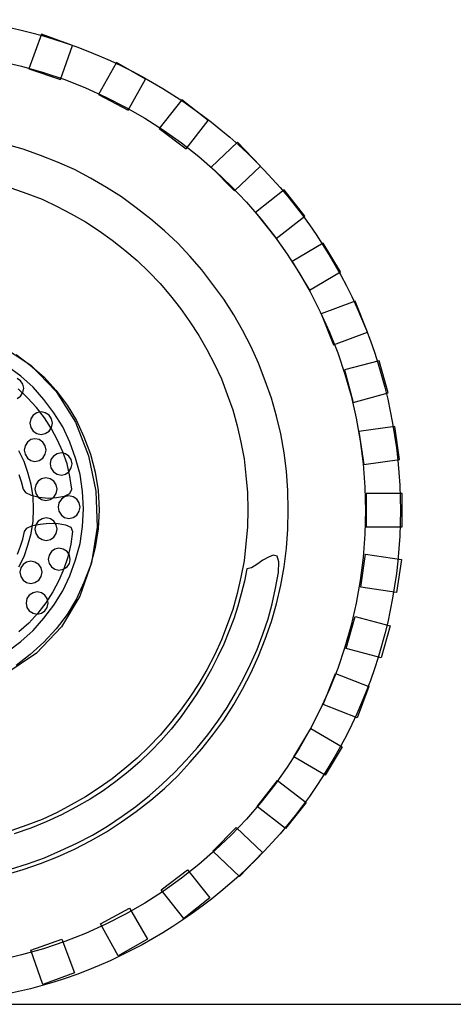
# Model space of a CAD drawing. Units: millimetres. Extents: x -256602 to -29186, y -126721 to 13127.
# Drawn here: x -67756 to -67506, y -69680 to -69112 of the extents above; entities that cross this region are included whole.
import ezdxf

# ---------------------------------------------------------------- set-up
doc = ezdxf.new("R2010")
doc.units = ezdxf.units.MM
doc.layers.get('Defpoints').update_dxf_attribs({"color": 51, "lineweight": 30})
doc.layers.add('ADGP_ENTOURAGE', color=8, linetype='Continuous')

# ---------------------------------------------------------------- blocks, each defined once
blk = doc.blocks.new('A$C531851A3')
at = {"layer": 'ADGP_ENTOURAGE', "linetype": 'Continuous'}
for p, q in [((1.30334, 0.55877), (1.29601, 0.53894)), ((1.32127, 0.55225), (1.30334, 0.55877)), ((1.3142, 0.53269), (1.32127, 0.55225)), ((1.34652, 0.54247), (1.33621, 0.524)), ((1.36337, 0.53296), (1.34652, 0.54247)), ((1.29601, 0.53894), (1.3142, 0.53269)), ((1.35332, 0.51504), (1.36337, 0.53296)), ((1.33621, 0.524), (1.35332, 0.51504)), ((1.38427, 0.52101), (1.37124, 0.50445)), ((1.39948, 0.50906), (1.38427, 0.52101)), ((1.38672, 0.49277), (1.39948, 0.50906)), ((1.37124, 0.50445), (1.38672, 0.49277)), ((1.29275, 0.4925), (1.28242, 0.49548)), ((1.41633, 0.49657), (1.40112, 0.48217)), ((1.42963, 0.48272), (1.41633, 0.49657)), ((1.3028, 0.48896), (1.29275, 0.4925)), ((1.31258, 0.48517), (1.3028, 0.48896)), ((1.32236, 0.48082), (1.31258, 0.48517)), ((1.41469, 0.4686), (1.42963, 0.48272)), ((1.33159, 0.47593), (1.32236, 0.48082)), ((1.40112, 0.48217), (1.41469, 0.4686)), ((1.34082, 0.47049), (1.33159, 0.47593)), ((1.28568, 0.47022), (1.29492, 0.46696)), ((1.29492, 0.46696), (1.30361, 0.4637)), ((1.34951, 0.46506), (1.34082, 0.47049)), ((1.44321, 0.46913), (1.42664, 0.4561)), ((1.45516, 0.45392), (1.44321, 0.46913)), ((1.30361, 0.4637), (1.31231, 0.45963)), ((1.31231, 0.45963), (1.32045, 0.45529)), ((1.35793, 0.45882), (1.34951, 0.46506)), ((1.32045, 0.45529), (1.3286, 0.45068)), ((1.36635, 0.4523), (1.35793, 0.45882)), ((1.42664, 0.4561), (1.43859, 0.44116)), ((1.43859, 0.44116), (1.45516, 0.45392)), ((1.3286, 0.45068), (1.33647, 0.44551)), ((1.37423, 0.44551), (1.36635, 0.4523)), ((1.33647, 0.44551), (1.34408, 0.44008)), ((1.38184, 0.43845), (1.37423, 0.44551)), ((1.34408, 0.44008), (1.35142, 0.43438)), ((1.38889, 0.43085), (1.38184, 0.43845)), ((1.46575, 0.43845), (1.44782, 0.42786)), ((1.4758, 0.42188), (1.46575, 0.43845)), ((1.35142, 0.43438), (1.35847, 0.4284)), ((1.35847, 0.4284), (1.36527, 0.42188)), ((1.39568, 0.42297), (1.38889, 0.43085)), ((1.44782, 0.42786), (1.45787, 0.41129)), ((1.36527, 0.42188), (1.37178, 0.41509)), ((1.4022, 0.41455), (1.39568, 0.42297)), ((1.45787, 0.41129), (1.4758, 0.42188)), ((1.37178, 0.41509), (1.37775, 0.40803)), ((1.40845, 0.40613), (1.4022, 0.41455)), ((1.37775, 0.40803), (1.38346, 0.4007)), ((1.41415, 0.39717), (1.40845, 0.40613)), ((1.48422, 0.40505), (1.46467, 0.39772)), ((1.49128, 0.38712), (1.48422, 0.40505)), ((1.38346, 0.4007), (1.38889, 0.3931)), ((1.41931, 0.3882), (1.41415, 0.39717)), ((1.46467, 0.39772), (1.47172, 0.37979)), ((1.38889, 0.3931), (1.39405, 0.38522)), ((1.4242, 0.3787), (1.41931, 0.3882)), ((1.47172, 0.37979), (1.49128, 0.38712)), ((1.39405, 0.38522), (1.39867, 0.37707)), ((1.2789, 0.38006), (1.2971, 0.36811)), ((1.39867, 0.37707), (1.40302, 0.36865)), ((1.42854, 0.3692), (1.4242, 0.3787)), ((1.28868, 0.37435), (1.29682, 0.36811)), ((1.43235, 0.35914), (1.42854, 0.3692)), ((1.49807, 0.37056), (1.47798, 0.36539)), ((1.50323, 0.35209), (1.49807, 0.37056)), ((1.29139, 0.36186), (1.28351, 0.36756)), ((1.29682, 0.36811), (1.3047, 0.36132)), ((1.2971, 0.36811), (1.31176, 0.3529)), ((1.40302, 0.36865), (1.40709, 0.36023)), ((1.47798, 0.36539), (1.48313, 0.34666)), ((1.29112, 0.35914), (1.28922, 0.3605)), ((1.29248, 0.35725), (1.29112, 0.35914)), ((1.29846, 0.35535), (1.29139, 0.36186)), ((1.3047, 0.36132), (1.31176, 0.35344)), ((1.40709, 0.36023), (1.41035, 0.35127)), ((1.43588, 0.34909), (1.43235, 0.35914)), ((1.2952, 0.34937), (1.28977, 0.35452)), ((1.29112, 0.35018), (1.29248, 0.35235)), ((1.29302, 0.3548), (1.29248, 0.35725)), ((1.29248, 0.35235), (1.29302, 0.3548)), ((1.3047, 0.34828), (1.29846, 0.35535)), ((1.31176, 0.35344), (1.31801, 0.34502)), ((1.31176, 0.3529), (1.3229, 0.33524)), ((1.48313, 0.34666), (1.50323, 0.35209)), ((1.28922, 0.34883), (1.29112, 0.35018)), ((1.30036, 0.34366), (1.2952, 0.34937)), ((1.31041, 0.34068), (1.3047, 0.34828)), ((1.41035, 0.35127), (1.41361, 0.34231)), ((1.43887, 0.33878), (1.43588, 0.34909)), ((1.30063, 0.34068), (1.29846, 0.33931)), ((1.30498, 0.33769), (1.30036, 0.34366)), ((1.30307, 0.34122), (1.30063, 0.34068)), ((1.30551, 0.34068), (1.30307, 0.34122)), ((1.30769, 0.33931), (1.30551, 0.34068)), ((1.31557, 0.33253), (1.31041, 0.34068)), ((1.31801, 0.34502), (1.32344, 0.33633)), ((1.41361, 0.34231), (1.41605, 0.33307)), ((1.2971, 0.33715), (1.29655, 0.3347)), ((1.29846, 0.33931), (1.2971, 0.33715)), ((1.30905, 0.33145), (1.30498, 0.33769)), ((1.30905, 0.33715), (1.30769, 0.33931)), ((1.30958, 0.3347), (1.30905, 0.33715)), ((1.3229, 0.33524), (1.3305, 0.31596)), ((1.32344, 0.33633), (1.32779, 0.32683)), ((1.4413, 0.32846), (1.43887, 0.33878)), ((1.29655, 0.3347), (1.2971, 0.33226)), ((1.2971, 0.33226), (1.29846, 0.33009)), ((1.29846, 0.33009), (1.30063, 0.32872)), ((1.30551, 0.32872), (1.30769, 0.33009)), ((1.30769, 0.33009), (1.30905, 0.33226)), ((1.30905, 0.33226), (1.30958, 0.3347)), ((1.31258, 0.32493), (1.30905, 0.33145)), ((1.31964, 0.32384), (1.31557, 0.33253)), ((1.41605, 0.33307), (1.41822, 0.32384)), ((1.50704, 0.33281), (1.48639, 0.32981)), ((1.48639, 0.32981), (1.48911, 0.3108)), ((1.50975, 0.31379), (1.50704, 0.33281)), ((1.2952, 0.32384), (1.29384, 0.32167)), ((1.2971, 0.3252), (1.2952, 0.32384)), ((1.29954, 0.32574), (1.2971, 0.3252)), ((1.30198, 0.3252), (1.29954, 0.32574)), ((1.30063, 0.32872), (1.30307, 0.32819)), ((1.30415, 0.32384), (1.30198, 0.3252)), ((1.30307, 0.32819), (1.30551, 0.32872)), ((1.30551, 0.32167), (1.30415, 0.32384)), ((1.31557, 0.31813), (1.31258, 0.32493)), ((1.3229, 0.3146), (1.31964, 0.32384)), ((1.32779, 0.32683), (1.33159, 0.31677)), ((1.41822, 0.32384), (1.42012, 0.31406)), ((1.44321, 0.3176), (1.4413, 0.32846)), ((1.29329, 0.3127), (1.2903, 0.31868)), ((1.29384, 0.32167), (1.29329, 0.31922)), ((1.29329, 0.31922), (1.29384, 0.31677)), ((1.30606, 0.31922), (1.30551, 0.32167)), ((1.30551, 0.31677), (1.30606, 0.31922)), ((1.31801, 0.31134), (1.31557, 0.31813)), ((1.29546, 0.30618), (1.29329, 0.3127)), ((1.29384, 0.31677), (1.2952, 0.3146)), ((1.2952, 0.3146), (1.2971, 0.31325)), ((1.2971, 0.31325), (1.29954, 0.3127)), ((1.29954, 0.3127), (1.30198, 0.31325)), ((1.30198, 0.31325), (1.30415, 0.3146)), ((1.30415, 0.3146), (1.30551, 0.31677)), ((1.30877, 0.31379), (1.30823, 0.31134)), ((1.31013, 0.31569), (1.30877, 0.31379)), ((1.31231, 0.31705), (1.31013, 0.31569)), ((1.31475, 0.3176), (1.31231, 0.31705)), ((1.31719, 0.31705), (1.31475, 0.3176)), ((1.3191, 0.31569), (1.31719, 0.31705)), ((1.32045, 0.31379), (1.3191, 0.31569)), ((1.321, 0.31134), (1.32045, 0.31379)), ((1.32562, 0.3051), (1.3229, 0.3146)), ((1.3305, 0.31596), (1.33457, 0.29559)), ((1.33159, 0.31677), (1.33431, 0.30646)), ((1.42012, 0.31406), (1.42121, 0.30456)), ((1.44456, 0.307), (1.44321, 0.3176)), ((1.48911, 0.3108), (1.50975, 0.31379)), ((1.30823, 0.31134), (1.30877, 0.30891)), ((1.30877, 0.30891), (1.31013, 0.30673)), ((1.31013, 0.30673), (1.31231, 0.30537)), ((1.31719, 0.30537), (1.3191, 0.30673)), ((1.31964, 0.30401), (1.31801, 0.31134)), ((1.3191, 0.30673), (1.32045, 0.30891)), ((1.32045, 0.30891), (1.321, 0.31134)), ((1.33431, 0.30646), (1.33593, 0.29587)), ((1.44538, 0.29587), (1.44456, 0.307)), ((1.2903, 0.3051), (1.29166, 0.30103)), ((1.29166, 0.30103), (1.29275, 0.29668)), ((1.29737, 0.29939), (1.29546, 0.30618)), ((1.30144, 0.3013), (1.30008, 0.29913)), ((1.30334, 0.30265), (1.30144, 0.3013)), ((1.30579, 0.3032), (1.30334, 0.30265)), ((1.30823, 0.30265), (1.30579, 0.3032)), ((1.31041, 0.3013), (1.30823, 0.30265)), ((1.31176, 0.29913), (1.31041, 0.3013)), ((1.31231, 0.30537), (1.31475, 0.30482)), ((1.31475, 0.30482), (1.31719, 0.30537)), ((1.32072, 0.29668), (1.31964, 0.30401)), ((1.32697, 0.29532), (1.32562, 0.3051)), ((1.42121, 0.30456), (1.42202, 0.29478)), ((1.29275, 0.29668), (1.29411, 0.29478)), ((1.29846, 0.29234), (1.29737, 0.29939)), ((1.30008, 0.29913), (1.29954, 0.29668)), ((1.29954, 0.29668), (1.30008, 0.29423)), ((1.31231, 0.29668), (1.31176, 0.29913)), ((1.31176, 0.29423), (1.31231, 0.29668)), ((1.31964, 0.29423), (1.32072, 0.29668)), ((1.32752, 0.28528), (1.32697, 0.29532)), ((1.33457, 0.29559), (1.33538, 0.27468)), ((1.33593, 0.29587), (1.33647, 0.28473)), ((1.44565, 0.28473), (1.44538, 0.29587)), ((1.29411, 0.29478), (1.29737, 0.29315)), ((1.29737, 0.29315), (1.30198, 0.29206)), ((1.29872, 0.28528), (1.29846, 0.29234)), ((1.30008, 0.29423), (1.30144, 0.29206)), ((1.30144, 0.29206), (1.30334, 0.2907)), ((1.30198, 0.29206), (1.30715, 0.29152)), ((1.30334, 0.2907), (1.30579, 0.29016)), ((1.30579, 0.29016), (1.30823, 0.2907)), ((1.30715, 0.29152), (1.31203, 0.2918)), ((1.30823, 0.2907), (1.31041, 0.29206)), ((1.31041, 0.29206), (1.31176, 0.29423)), ((1.31203, 0.2918), (1.31665, 0.29261)), ((1.31475, 0.29097), (1.31339, 0.2888)), ((1.31665, 0.29234), (1.31475, 0.29097)), ((1.31665, 0.29261), (1.31964, 0.29423)), ((1.3191, 0.29287), (1.31665, 0.29234)), ((1.32154, 0.29234), (1.3191, 0.29287)), ((1.32371, 0.29097), (1.32154, 0.29234)), ((1.32507, 0.2888), (1.32371, 0.29097)), ((1.42202, 0.29478), (1.4223, 0.28473)), ((1.51138, 0.29423), (1.49047, 0.29423)), ((1.49047, 0.29423), (1.49047, 0.27495)), ((1.51138, 0.27495), (1.51138, 0.29423)), ((1.29846, 0.27821), (1.29872, 0.28528)), ((1.31339, 0.2888), (1.31284, 0.28637)), ((1.31284, 0.28637), (1.31339, 0.28392)), ((1.31339, 0.28392), (1.31475, 0.28175)), ((1.32371, 0.28175), (1.32507, 0.28392)), ((1.32562, 0.28637), (1.32507, 0.2888)), ((1.32507, 0.28392), (1.32562, 0.28637)), ((1.32697, 0.27523), (1.32752, 0.28528)), ((1.33647, 0.28473), (1.33593, 0.27387)), ((1.4223, 0.28473), (1.42202, 0.27495)), ((1.44538, 0.27359), (1.44565, 0.28473)), ((1.29737, 0.27116), (1.29846, 0.27821)), ((1.30144, 0.27821), (1.30008, 0.27604)), ((1.30361, 0.27957), (1.30144, 0.27821)), ((1.30606, 0.28011), (1.30361, 0.27957)), ((1.3085, 0.27957), (1.30606, 0.28011)), ((1.31041, 0.27821), (1.3085, 0.27957)), ((1.31176, 0.27604), (1.31041, 0.27821)), ((1.31475, 0.28175), (1.31665, 0.28038)), ((1.31665, 0.28038), (1.3191, 0.27985)), ((1.3191, 0.27985), (1.32154, 0.28038)), ((1.32154, 0.28038), (1.32371, 0.28175)), ((1.29356, 0.27224), (1.29492, 0.27414)), ((1.29492, 0.27414), (1.29818, 0.27577)), ((1.29818, 0.27577), (1.30253, 0.27659)), ((1.30008, 0.27604), (1.29954, 0.27359)), ((1.29954, 0.27359), (1.30008, 0.27116)), ((1.30253, 0.27659), (1.30769, 0.27713)), ((1.30769, 0.27713), (1.31284, 0.27685)), ((1.31231, 0.27359), (1.31176, 0.27604)), ((1.31176, 0.27116), (1.31231, 0.27359)), ((1.31284, 0.27685), (1.31719, 0.27604)), ((1.31719, 0.27604), (1.32018, 0.27468)), ((1.32018, 0.27468), (1.32127, 0.27224)), ((1.32562, 0.26545), (1.32697, 0.27523)), ((1.33538, 0.27468), (1.33214, 0.25431)), ((1.33593, 0.27387), (1.33431, 0.263)), ((1.42202, 0.27495), (1.42121, 0.26518)), ((1.44456, 0.26273), (1.44538, 0.27359)), ((1.49047, 0.27495), (1.51138, 0.27495)), ((1.29112, 0.26381), (1.29248, 0.2679)), ((1.29248, 0.2679), (1.29356, 0.27224)), ((1.29546, 0.26436), (1.29737, 0.27116)), ((1.30008, 0.27116), (1.30144, 0.26898)), ((1.30144, 0.26898), (1.30361, 0.26762)), ((1.30361, 0.26762), (1.30606, 0.26707)), ((1.30606, 0.26707), (1.3085, 0.26762)), ((1.3085, 0.26762), (1.31041, 0.26898)), ((1.31041, 0.26898), (1.31176, 0.27116)), ((1.32127, 0.27224), (1.32018, 0.2649)), ((1.28949, 0.25921), (1.29112, 0.26381)), ((1.29329, 0.25784), (1.29546, 0.26436)), ((1.31095, 0.26219), (1.30905, 0.26083)), ((1.31339, 0.26273), (1.31095, 0.26219)), ((1.31584, 0.26219), (1.31339, 0.26273)), ((1.31801, 0.26083), (1.31584, 0.26219)), ((1.32018, 0.2649), (1.31855, 0.25757)), ((1.3229, 0.25595), (1.32562, 0.26545)), ((1.33431, 0.263), (1.33159, 0.25269)), ((1.42121, 0.26518), (1.42012, 0.2554)), ((1.44321, 0.25186), (1.44456, 0.26273)), ((1.2903, 0.25186), (1.29329, 0.25784)), ((1.30769, 0.25866), (1.30715, 0.25621)), ((1.30715, 0.25621), (1.30769, 0.25377)), ((1.30905, 0.26083), (1.30769, 0.25866)), ((1.31855, 0.25757), (1.3161, 0.25078)), ((1.31936, 0.25866), (1.31801, 0.26083)), ((1.31991, 0.25621), (1.31936, 0.25866)), ((1.31936, 0.25377), (1.31991, 0.25621)), ((1.31964, 0.24671), (1.3229, 0.25595)), ((1.42012, 0.2554), (1.41822, 0.24589)), ((1.43099, 0.25567), (1.42745, 0.25322)), ((1.43425, 0.25757), (1.43099, 0.25567)), ((1.43697, 0.25866), (1.43425, 0.25757)), ((1.43914, 0.25812), (1.43697, 0.25866)), ((1.44023, 0.25486), (1.43914, 0.25812)), ((1.48748, 0.24019), (1.49019, 0.25921)), ((1.49019, 0.25921), (1.51083, 0.25621)), ((1.51083, 0.25621), (1.50812, 0.2372)), ((1.29139, 0.25133), (1.29085, 0.24888)), ((1.29275, 0.25322), (1.29139, 0.25133)), ((1.29465, 0.25459), (1.29275, 0.25322)), ((1.2971, 0.25512), (1.29465, 0.25459)), ((1.29954, 0.25459), (1.2971, 0.25512)), ((1.30172, 0.25322), (1.29954, 0.25459)), ((1.30307, 0.25133), (1.30172, 0.25322)), ((1.30361, 0.24888), (1.30307, 0.25133)), ((1.30769, 0.25377), (1.30905, 0.25186)), ((1.30905, 0.25186), (1.31095, 0.25051)), ((1.31095, 0.25051), (1.31339, 0.24997)), ((1.3161, 0.25078), (1.31339, 0.244)), ((1.31339, 0.24997), (1.31584, 0.25051)), ((1.31584, 0.25051), (1.31801, 0.25186)), ((1.31801, 0.25186), (1.31936, 0.25377)), ((1.33214, 0.25431), (1.32534, 0.23503)), ((1.33159, 0.25269), (1.32779, 0.24291)), ((1.42176, 0.25078), (1.4204, 0.24372)), ((1.42447, 0.25133), (1.42176, 0.25078)), ((1.42745, 0.25322), (1.42447, 0.25133)), ((1.43995, 0.24861), (1.44023, 0.25486)), ((1.4413, 0.24127), (1.44321, 0.25186)), ((1.29085, 0.24888), (1.29139, 0.24643)), ((1.29139, 0.24643), (1.29275, 0.24426)), ((1.29275, 0.24426), (1.29465, 0.24291)), ((1.29954, 0.24291), (1.30172, 0.24426)), ((1.30172, 0.24426), (1.30307, 0.24643)), ((1.30307, 0.24643), (1.30361, 0.24888)), ((1.31339, 0.244), (1.30986, 0.23748)), ((1.31557, 0.23802), (1.31964, 0.24671)), ((1.41822, 0.24589), (1.41605, 0.23665)), ((1.43832, 0.23965), (1.43995, 0.24861)), ((1.29465, 0.24291), (1.2971, 0.24236)), ((1.2971, 0.24236), (1.29954, 0.24291)), ((1.32779, 0.24291), (1.32344, 0.23341)), ((1.4204, 0.24372), (1.4185, 0.23639)), ((1.43642, 0.23068), (1.43832, 0.23965)), ((1.43887, 0.23068), (1.4413, 0.24127)), ((1.50812, 0.2372), (1.48748, 0.24019)), ((1.29492, 0.23367), (1.29438, 0.23096)), ((1.29628, 0.23558), (1.29492, 0.23367)), ((1.29846, 0.23693), (1.29628, 0.23558)), ((1.30089, 0.23748), (1.29846, 0.23693)), ((1.30334, 0.23693), (1.30089, 0.23748)), ((1.30524, 0.23558), (1.30334, 0.23693)), ((1.3066, 0.23367), (1.30524, 0.23558)), ((1.30986, 0.23748), (1.30579, 0.23123)), ((1.30715, 0.23096), (1.3066, 0.23367)), ((1.31041, 0.22987), (1.31557, 0.23802)), ((1.32534, 0.23503), (1.31475, 0.21737)), ((1.32344, 0.23341), (1.31801, 0.22444)), ((1.41605, 0.23665), (1.41361, 0.22743)), ((1.4185, 0.23639), (1.41659, 0.22932)), ((1.29438, 0.23096), (1.29492, 0.22851)), ((1.29492, 0.22851), (1.29628, 0.22661)), ((1.30579, 0.23123), (1.30117, 0.22525)), ((1.3047, 0.22227), (1.31041, 0.22987)), ((1.30524, 0.22661), (1.3066, 0.22851)), ((1.3066, 0.22851), (1.30715, 0.23096)), ((1.41361, 0.22743), (1.41035, 0.21846)), ((1.41659, 0.22932), (1.41415, 0.22199)), ((1.43397, 0.22199), (1.43642, 0.23068)), ((1.43588, 0.22037), (1.43887, 0.23068)), ((1.30117, 0.22525), (1.29601, 0.21955)), ((1.29628, 0.22661), (1.29846, 0.22525)), ((1.29846, 0.22525), (1.30089, 0.22471)), ((1.29846, 0.2152), (1.3047, 0.22227)), ((1.30089, 0.22471), (1.30334, 0.22525)), ((1.30334, 0.22525), (1.30524, 0.22661)), ((1.31801, 0.22444), (1.31176, 0.21629)), ((1.41415, 0.22199), (1.41143, 0.21466)), ((1.43099, 0.21303), (1.43397, 0.22199)), ((1.47906, 0.20489), (1.48422, 0.22335)), ((1.48422, 0.22335), (1.50431, 0.21792)), ((1.29601, 0.21955), (1.2903, 0.21439)), ((1.31475, 0.21737), (1.30036, 0.20216)), ((1.31176, 0.21629), (1.3047, 0.20842)), ((1.41035, 0.21846), (1.40709, 0.20977)), ((1.43235, 0.21032), (1.43588, 0.22037)), ((1.50431, 0.21792), (1.49916, 0.19945)), ((1.29139, 0.20896), (1.29846, 0.2152)), ((1.41143, 0.21466), (1.40845, 0.20733)), ((1.42773, 0.20434), (1.43099, 0.21303)), ((1.42854, 0.20054), (1.43235, 0.21032)), ((1.28351, 0.20299), (1.29139, 0.20896)), ((1.3047, 0.20842), (1.29682, 0.20135)), ((1.40709, 0.20977), (1.40302, 0.20108)), ((1.40845, 0.20733), (1.40491, 0.20027)), ((1.42393, 0.19592), (1.42773, 0.20434)), ((1.49916, 0.19945), (1.47906, 0.20489)), ((1.30036, 0.20216), (1.28216, 0.18995)), ((1.29682, 0.20135), (1.28868, 0.19511)), ((1.40302, 0.20108), (1.39867, 0.19266)), ((1.40491, 0.20027), (1.40138, 0.19293)), ((1.4242, 0.19104), (1.42854, 0.20054)), ((1.40138, 0.19293), (1.39731, 0.18587)), ((1.41985, 0.1875), (1.42393, 0.19592)), ((1.39867, 0.19266), (1.39405, 0.18478)), ((1.41524, 0.17909), (1.41985, 0.1875)), ((1.41931, 0.18152), (1.4242, 0.19104)), ((1.46575, 0.17257), (1.47281, 0.19049)), ((1.47281, 0.19049), (1.4921, 0.18288)), ((1.39405, 0.18478), (1.38889, 0.17691)), ((1.39731, 0.18587), (1.39296, 0.17881)), ((1.4921, 0.18288), (1.48531, 0.16496)), ((1.38889, 0.17691), (1.38346, 0.16931)), ((1.39296, 0.17881), (1.38834, 0.17202)), ((1.41035, 0.17093), (1.41524, 0.17909)), ((1.41415, 0.17257), (1.41931, 0.18152)), ((1.38834, 0.17202), (1.38319, 0.16496)), ((1.40491, 0.16306), (1.41035, 0.17093)), ((1.40845, 0.1636), (1.41415, 0.17257)), ((1.48531, 0.16496), (1.46575, 0.17257)), ((1.38346, 0.16931), (1.37775, 0.16198)), ((1.38319, 0.16496), (1.37803, 0.15845)), ((1.37775, 0.16198), (1.37178, 0.15492)), ((1.39921, 0.15519), (1.40491, 0.16306)), ((1.4022, 0.15519), (1.40845, 0.1636)), ((1.37178, 0.15492), (1.36527, 0.14813)), ((1.37803, 0.15845), (1.37232, 0.15194)), ((1.39324, 0.14786), (1.39921, 0.15519)), ((1.39568, 0.14704), (1.4022, 0.15519)), ((1.44891, 0.14243), (1.45869, 0.15873)), ((1.45869, 0.15873), (1.47662, 0.14813)), ((1.36527, 0.14813), (1.35847, 0.14162)), ((1.37232, 0.15194), (1.36635, 0.14569)), ((1.38672, 0.14052), (1.39324, 0.14786)), ((1.47662, 0.14813), (1.46684, 0.13184)), ((1.36635, 0.14569), (1.36011, 0.13971)), ((1.38889, 0.13917), (1.39568, 0.14704)), ((1.46684, 0.13184), (1.44891, 0.14243)), ((1.35847, 0.14162), (1.35142, 0.13564)), ((1.36011, 0.13971), (1.35332, 0.13374)), ((1.37993, 0.13347), (1.38672, 0.14052)), ((1.38184, 0.13157), (1.38889, 0.13917)), ((1.35142, 0.13564), (1.34408, 0.12967)), ((1.35332, 0.13374), (1.34625, 0.12831)), ((1.37287, 0.12667), (1.37993, 0.13347)), ((1.37423, 0.12424), (1.38184, 0.13157)), ((1.34408, 0.12967), (1.33647, 0.1245)), ((1.34625, 0.12831), (1.33892, 0.12288)), ((1.36554, 0.12016), (1.37287, 0.12667)), ((1.42773, 0.11391), (1.4394, 0.12885)), ((1.4394, 0.12885), (1.45597, 0.11608)), ((1.3286, 0.11934), (1.32045, 0.11472)), ((1.33647, 0.1245), (1.3286, 0.11934)), ((1.33892, 0.12288), (1.33131, 0.11798)), ((1.35766, 0.11391), (1.36554, 0.12016)), ((1.36635, 0.11744), (1.37423, 0.12424)), ((1.32045, 0.11472), (1.31231, 0.11038)), ((1.33131, 0.11798), (1.32317, 0.11337)), ((1.34978, 0.10821), (1.35766, 0.11391)), ((1.35793, 0.11093), (1.36635, 0.11744)), ((1.44402, 0.10115), (1.42773, 0.11391)), ((1.45597, 0.11608), (1.44402, 0.10115)), ((1.31231, 0.11038), (1.30361, 0.10631)), ((1.31475, 0.10903), (1.30606, 0.10495)), ((1.32317, 0.11337), (1.31475, 0.10903)), ((1.34136, 0.10251), (1.34978, 0.10821)), ((1.34951, 0.10495), (1.35793, 0.11093)), ((1.29492, 0.10305), (1.28568, 0.09979)), ((1.30361, 0.10631), (1.29492, 0.10305)), ((1.30606, 0.10495), (1.2971, 0.10142)), ((1.33267, 0.09734), (1.34136, 0.10251)), ((1.34082, 0.09925), (1.34951, 0.10495)), ((1.2971, 0.10142), (1.28759, 0.09816)), ((1.32371, 0.09273), (1.33267, 0.09734)), ((1.33159, 0.09408), (1.34082, 0.09925)), ((1.4022, 0.08811), (1.4155, 0.10169)), ((1.4155, 0.10169), (1.43071, 0.0873)), ((1.31448, 0.08839), (1.32371, 0.09273)), ((1.32236, 0.0892), (1.33159, 0.09408)), ((1.30498, 0.0843), (1.31448, 0.08839)), ((1.31258, 0.08485), (1.32236, 0.0892)), ((1.41741, 0.07345), (1.4022, 0.08811)), ((1.43071, 0.0873), (1.41741, 0.07345)), ((1.28542, 0.0778), (1.2952, 0.08078)), ((1.29275, 0.07752), (1.3028, 0.08106)), ((1.2952, 0.08078), (1.30498, 0.0843)), ((1.3028, 0.08106), (1.31258, 0.08485)), ((1.28242, 0.07454), (1.29275, 0.07752)), ((1.37232, 0.06585), (1.38753, 0.07725)), ((1.38753, 0.07725), (1.40029, 0.06123)), ((1.38536, 0.04928), (1.37232, 0.06585)), ((1.40029, 0.06123), (1.38536, 0.04928)), ((1.33729, 0.04629), (1.35413, 0.05525)), ((1.35413, 0.05525), (1.36445, 0.03733)), ((1.34761, 0.02782), (1.33729, 0.04629)), ((1.2971, 0.03108), (1.31502, 0.03733)), ((1.31502, 0.03733), (1.32236, 0.01804)), ((1.36445, 0.03733), (1.34761, 0.02782)), ((1.30415, 0.01125), (1.2971, 0.03108)), ((1.32236, 0.01804), (1.30415, 0.01125))]:
    blk.add_line(p, q, dxfattribs=at)
at = {"layer": 'ADGP_ENTOURAGE'}
for radius in [0.28446, 0.26437]:
    blk.add_circle((1.22579, 0.28431), radius, dxfattribs=at)

msp = doc.modelspace()

# ---------------------------------------------------------------- linework, layer by layer
at = {"layer": 'Defpoints', "color": 3, "linetype": 'Continuous'}
msp.add_line((-77623.6166, -69679.3619), (-62119.0557, -69679.3619), dxfattribs=at)

# ---------------------------------------------------------------- block references
at = {"layer": 'ADGP_ENTOURAGE', "xscale": 1000, "yscale": 1000, "zscale": 1000}
msp.add_blockref('A$C531851A3', (-69046.8214, -69679.3619), dxfattribs=at)

doc.saveas('drawing.dxf')
